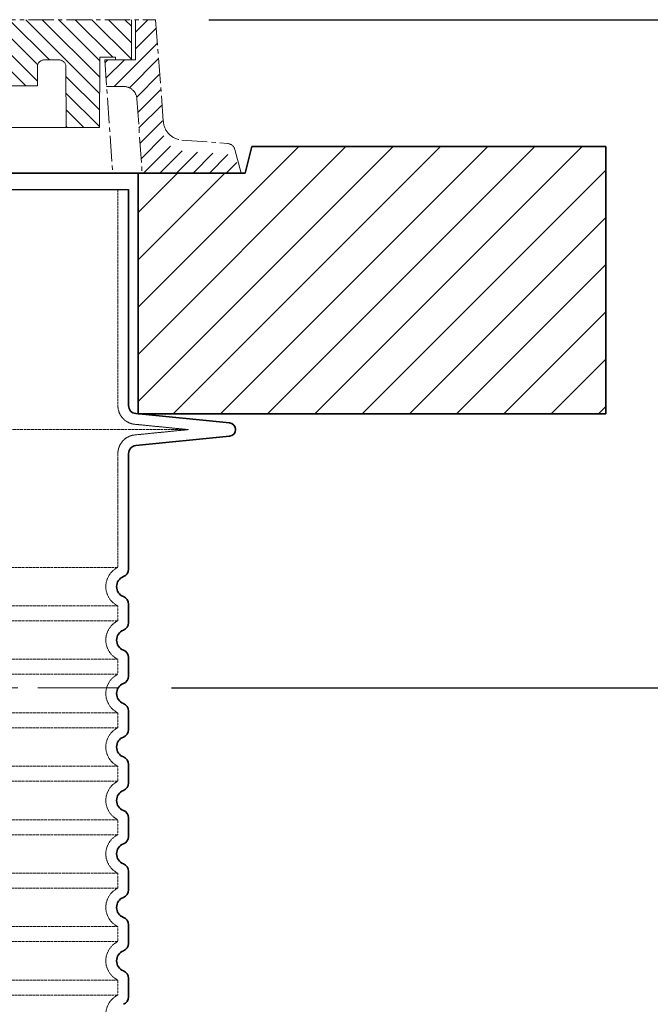
# Model space of a CAD drawing. Units: millimetres. Extents: x -346 to 11544, y 325 to 8735.
# Drawn here: x 5759 to 6231, y 6047 to 6783 of the extents above; entities that cross this region are included whole.
import ezdxf

# ---------------------------------------------------------------- set-up
doc = ezdxf.new("R2010")
doc.units = ezdxf.units.MM
for name, pattern in [('ACAD_ISO02W100', [15, 12, -3]), ('CENTER2', [28.575000000000003, 19.05, -3.175, 3.175, -3.175]), ('DASHED', [0.2068, 0.1655, -0.0413])]:
    doc.linetypes.add(name, pattern=pattern)
for name, color, linetype, lineweight in [('AM_5', 3, 'Continuous', 25), ('AM_8', 1, 'Continuous', 25), ('Skrytá (ISO)', 1, 'DASHED', 18), ('Viditelná (ISO)', 7, 'Continuous', 35)]:
    doc.layers.add(name, color=color, linetype=linetype, lineweight=lineweight)
doc.styles.get("Standard").update_dxf_attribs({"font": 'tahoma.ttf'})
doc.dimstyles.new('VARIABEL-ST', dxfattribs={"dimscale": 40, "dimtxt": 7, "dimasz": 2.5, "dimexe": 1, "dimexo": 1, "dimgap": 0.6, "dimtad": 1, "dimdsep": 46, "dimtxsty": 'Standard', "dimcen": 0, "dimclrd": 256, "dimclre": 256, "dimclrt": 5, "dimadec": 0, "dimazin": 0, "dimtp": 0.1, "dimtm": 0.1, "dimtfac": 0.71, "dimtdec": 3, "dimtmove": 0, "dimatfit": 3, "dimfxl": 0, "dimtzin": 0, "dimarcsym": 0})

# ---------------------------------------------------------------- blocks, each defined once
blk = doc.blocks.new('*D48')
at = {"layer": 'AM_5', "lineweight": -2, "transparency": 16777216}
for p, q in [((5900.65599691814, 6783.380948140279), (6610.109582375333, 6783.380948140278)), ((6570.109582375332, 5199.154289967494), (6570.109582375333, 6723.380948140278)), ((5880.510020547743, 5139.154289967495), (6610.109582375332, 5139.154289967494))]:
    blk.add_line(p, q, dxfattribs=at)
at = {"layer": 'AM_5', "transparency": 16777216}
for points in [[(6560.109582375333, 6723.380948140278), (6580.109582375333, 6723.380948140278), (6570.109582375333, 6783.380948140278)], [(6560.109582375332, 5199.154289967494), (6580.109582375332, 5199.154289967494), (6570.109582375332, 5139.154289967494)]]:
    blk.add_solid(points, dxfattribs=at)
at = {"layer": 'DEFPOINTS', "color": 0, "transparency": 16777216}
for p in [(5860.65599691814, 6783.380948140279), (6570.109582375333, 6783.380948140278), (5840.510020547743, 5139.154289967495)]:
    blk.add_point(p, dxfattribs=at)
at = {"layer": 'AM_5', "color": 2, "transparency": 16777216, "insert": (6514.920865115425, 5961.267619053888), "char_height": 60, "attachment_point": 5, "rotation": 90}
blk.add_mtext('1644', dxfattribs=at)
blk = doc.blocks.new('*D53')
at = {"layer": 'AM_5', "lineweight": -2, "transparency": 16777216}
for p, q in [((5900.65599691814, 6783.380948140279), (6460.543376315785, 6783.380948140278)), ((6420.543376315785, 6723.380948140278), (6420.543376315785, 6343.380948140279)), ((5872.717718972406, 6283.38094814028), (6460.543376315785, 6283.380948140279))]:
    blk.add_line(p, q, dxfattribs=at)
at = {"layer": 'AM_5', "transparency": 16777216}
for points in [[(6410.543376315785, 6723.380948140278), (6430.543376315785, 6723.380948140278), (6420.543376315785, 6783.380948140278)], [(6410.543376315785, 6343.380948140279), (6430.543376315785, 6343.380948140279), (6420.543376315785, 6283.380948140279)]]:
    blk.add_solid(points, dxfattribs=at)
at = {"layer": 'DEFPOINTS', "color": 0, "transparency": 16777216}
for p in [(5860.65599691814, 6783.380948140279), (5832.717718972406, 6283.38094814028), (6420.543376315785, 6283.380948140279)]:
    blk.add_point(p, dxfattribs=at)
at = {"layer": 'AM_5', "color": 2, "transparency": 16777216, "insert": (6365.314363555542, 6533.38094814028), "char_height": 60, "attachment_point": 5, "rotation": 90}
blk.add_mtext('500', dxfattribs=at)

msp = doc.modelspace()

# ---------------------------------------------------------------- hatches: boundary and pattern name
at = {"ltscale": 4}
h = msp.add_hatch(dxfattribs=at)
h.set_pattern_fill('ANSI31', color=1, scale=70, style=0)
h.set_pattern_definition([(45, (-17992.83780765482, -2215.211582787797), (-6.18718433538229, 6.187184335382291), [])])
edge = h.paths.add_edge_path()
edge.add_line((5845.641996918144, 6753.380948140279), (5822.641996918152, 6753.380948140279))
edge.add_line((5822.641996918144, 6753.380948140279), (5824.030320919526, 6733.477789226721))
edge.add_line((5824.030320919541, 6733.477789226721), (5836.846449495599, 6733.411976713445))
edge.add_arc((5836.813069642973, 6723.412032424327), 10.00000000000173, 3.9901439578570717, 89.80874717725419, ccw=False)
edge.add_line((5846.788829993326, 6724.107881137919), (5850.676003830398, 6668.380948140279))
edge.add_line((5850.676003830406, 6668.380948140279), (5922.641996918159, 6668.380948140279))
edge.add_line((5922.641996918144, 6668.380948140279), (5920.003497665399, 6686.285095641068))
edge.add_arc((5917.386090054977, 6684.43799430792), 3.203530229919438, -146.1733514270826, 35.210571939279305, ccw=False)
edge.add_line((5914.724835343761, 6682.654646530276), (5880.371648106528, 6685.23494378792))
edge.add_arc((5881.49514619929, 6700.192809679667), 14.99999999999665, 183.9901439578344, 265.7045307400516, ccw=False)
edge.add_line((5866.531505673745, 6699.149036609284), (5860.655996918147, 6783.380948140279))
edge.add_line((5860.65599691814, 6783.380948140279), (5845.641996918137, 6783.380948140277))
edge.add_line((5845.641996918144, 6783.380948140277), (5845.641996918144, 6753.380948140279))
edge = h.paths.add_edge_path()
edge.add_arc((5008.470924193316, 6723.412032424329), 9.999999999994255, 90.19125282274581, 176.0098560421429, ccw=False)
edge.add_line((5008.437544340697, 6733.411976713445), (5022.869246347618, 6733.48608540971))
edge.add_line((5022.869246347618, 6733.48608540971), (5022.641996918137, 6753.380948140279))
edge.add_line((5022.641996918144, 6753.380948140279), (4999.641996918152, 6753.380948140279))
edge.add_line((4999.641996918144, 6753.380948140279), (4999.641996918152, 6783.380948140279))
edge.add_line((4999.641996918152, 6783.380948140279), (4984.627996918141, 6783.380948140279))
edge.add_line((4984.627996918141, 6783.380948140279), (4978.75248816255, 6699.149036609284))
edge.add_arc((4963.788847637014, 6700.192809679671), 14.99999999999852, 274.2954692599196, 356.00985604215174, ccw=False)
edge.add_line((4964.912345729754, 6685.23494378792), (4930.559158492448, 6682.654646530269))
edge.add_arc((4931.075996918145, 6676.676948140275), 6.000000000000955, 94.9415674272249, 164.2502986262194)
edge.add_line((4925.301257011, 6678.305560741481), (4922.641996918152, 6668.380948140279))
edge.add_line((4922.641996918152, 6668.380948140279), (4994.607990005898, 6668.380948140279))
edge.add_line((4994.607990005898, 6668.380948140279), (4998.495163842963, 6724.107881137921))
h = msp.add_hatch(dxfattribs=at)
h.set_pattern_fill('ANSI31', color=1, scale=70, angle=90, style=0)
h.set_pattern_definition([(135, (-17992.83780765482, -2215.211582787797), (-6.187184335382291, -6.18718433538229), [])])
h.paths.add_polyline_path([(5072.956420659626, 6748.268327271389), (5072.956420659641, 6733.868327271386), (5114.162192345189, 6733.868327271386), (5114.162192345189, 6746.688417212203), (5099.362192345186, 6746.688417212203), (5099.362192345186, 6783.380948140279), (5002.641996918144, 6783.380948140279), (5002.641996918144, 6753.380948140279), (5014.462192345192, 6753.380948140279), (5014.462192345192, 6755.288417212205), (5026.162192345175, 6755.288417212203), (5026.462192345192, 6702.788417212203), (5051.462192345192, 6702.788417212203), (5051.722240808158, 6748.296898233495, -0.4125408936790876), (5056.722159177501, 6753.268327271384), (5067.956420659626, 6753.268327271388, -0.4142135623729016)])
h.paths.add_polyline_path([(5788.561834658787, 6753.268327271384, -0.4125408936793046), (5793.561753028131, 6748.296898233493), (5793.821801491096, 6702.788417212203), (5818.821801491096, 6702.788417212203), (5819.121801491114, 6755.288417212205), (5830.821801491111, 6755.288417212205), (5830.821801491096, 6753.380948140279), (5842.641996918144, 6753.38094814028), (5842.641996918144, 6783.380948140279), (5745.921801491102, 6783.380948140277), (5745.921801491102, 6746.688417212201), (5731.121801491114, 6746.688417212205), (5731.121801491114, 6733.868327271388), (5772.327573176648, 6733.868327271386), (5772.327573176663, 6748.268327271389, -0.4142135623729818), (5777.327573176663, 6753.268327271388)])
at = {"layer": 'AM_8'}
h = msp.add_hatch(dxfattribs=at)
h.set_pattern_fill('_U', color=256, scale=25, angle=45, style=0, pattern_type=0)
h.set_pattern_definition([(45, (3043.937234801451, -14054.50207737169), (-17.67766952966369, 17.67766952966369), [])])
h.paths.add_polyline_path([(4647.641996918152, 6488.443448140277), (4997.641996918152, 6488.443448140277), (4997.641996918152, 6668.443448140277), (4917.641996918152, 6668.443448140277), (4912.641996918152, 6688.443448140277), (4647.641996918152, 6688.443448140277)])
h.paths.add_polyline_path([(5847.641996918152, 6488.443448140277), (6197.641996918152, 6488.443448140277), (6197.641996918152, 6688.443448140277), (5932.641996918152, 6688.443448140277), (5927.641996918152, 6668.443448140277), (5847.641996918152, 6668.443448140277)])

# ---------------------------------------------------------------- linework, layer by layer
at = {"linetype": 'CENTER2', "lineweight": 5}
for p, q in [((5422.641996918144, 6783.380948140279), (5860.65599691814, 6783.380948140279)), ((5860.65599691814, 6783.380948140279), (5866.531505673745, 6707.204067537341)), ((5822.641996918144, 6753.380948140279), (5828.571082880328, 6668.380948140279)), ((5846.788829993326, 6724.107881137921), (5850.676003830406, 6668.380948140279)), ((5880.371648106535, 6693.289974715995), (5914.600996918147, 6690.718979068353)), ((5924.783563485224, 6668.443448140279), (5920.002996918149, 6686.284979068354))]:
    msp.add_line(p, q, dxfattribs=at)
at = {"linetype": 'CENTER2', "lineweight": 5, "ltscale": 4}
for p, q in [((5842.641996918144, 6783.380948140279), (5842.641996918144, 6753.380948140279)), ((5845.641996918144, 6783.380948140279), (5845.641996918144, 6753.380948140279)), ((5788.561834658787, 6753.268327271384), (5777.327573176663, 6753.268327271388)), ((5819.121801491114, 6755.288417212203), (5818.821801491096, 6702.788417212203)), ((5830.821801491096, 6755.288417212203), (5819.121801491114, 6755.288417212203)), ((5845.641996918144, 6753.380948140279), (5822.641996918144, 6753.380948140279)), ((5830.821801491096, 6753.380948140279), (5830.821801491096, 6755.288417212203)), ((5772.327573176648, 6733.868327271386), (5772.327573176663, 6748.268327271389)), ((5793.561753028131, 6748.296898233495), (5793.821801491096, 6702.788417212203)), ((5772.327573176648, 6733.868327271386), (5731.121801491114, 6733.868327271386)), ((5824.030320919526, 6733.477789226721), (5836.846449495599, 6733.411976713445)), ((5818.821801491096, 6702.788417212203), (5665.085437854737, 6702.788417212203))]:
    msp.add_line(p, q, dxfattribs=at)
msp.add_line((5004.510020547743, 6656.39864523008), (5840.510020547743, 6656.39864523008))
for centre, start, end in [((5777.327573176663, 6748.268327271388), 90, 179.9999999998958), ((5788.561834658787, 6748.268327271384), 0.3274008907679716, 90)]:
    msp.add_arc(centre, 5, start, end, dxfattribs=at)
at = {"linetype": 'CENTER2', "lineweight": 5}
for centre, radius, start, end in [((5836.813069642973, 6723.412032424329), 10, 3.990143957921485, 89.80874717729591), ((5881.49514619929, 6708.247840607746), 15, 183.9901439579215, 265.7045307399133), ((5914.207996918136, 6684.731979068352), 6, 15.00200000015447, 86.23799999988253)]:
    msp.add_arc(centre, radius, start, end, dxfattribs=at)
at = {"layer": 'Skrytá (ISO)', "ltscale": 11.63976573944092}
msp.add_line((5832.510020547743, 6656.39864523008), (5832.510020547743, 6494.586000355486), dxfattribs=at)
at = {"layer": 'Skrytá (ISO)', "ltscale": 13.01827239990234}
msp.add_line((4959.758578984147, 6476.654289967484), (5885.261462111339, 6476.654289967484), dxfattribs=at)
at = {"layer": 'Skrytá (ISO)', "ltscale": 3.83970308303833}
for p, q in [((5845.121524626993, 6480.655024831018), (5885.261462111397, 6476.654289967943)), ((5845.121524626993, 6472.653555103951), (5885.261462111397, 6476.654289967029))]:
    msp.add_line(p, q, dxfattribs=at)
at = {"layer": 'Skrytá (ISO)', "ltscale": 10.2974853515625}
msp.add_line((5832.510020547743, 6458.722579579482), (5832.510020547743, 6373.541784537485), dxfattribs=at)
at = {"layer": 'Skrytá (ISO)', "ltscale": 12.97603321075439}
for p, q in [((5832.510020547743, 6373.541784537485), (5012.510020547743, 6373.541784537485)), ((5012.510020547743, 6344.766795397483), (5832.510020547743, 6344.766795397483)), ((5832.510020547743, 6333.541784537485), (5012.510020547743, 6333.541784537485)), ((5012.510020547743, 6304.766795397483), (5832.510020547743, 6304.766795397483)), ((5832.510020547743, 6293.541784537485), (5012.510020547743, 6293.541784537485)), ((5012.510020547743, 6264.766795397483), (5832.510020547743, 6264.766795397483)), ((5832.510020547743, 6253.541784537485), (5012.510020547743, 6253.541784537485)), ((5012.510020547743, 6224.766795397483), (5832.510020547743, 6224.766795397483)), ((5832.510020547743, 6213.541784537485), (5012.510020547743, 6213.541784537485)), ((5012.510020547743, 6184.766795397483), (5832.510020547743, 6184.766795397483)), ((5832.510020547743, 6173.541784537485), (5012.510020547743, 6173.541784537485)), ((5012.510020547743, 6144.766795397483), (5832.510020547743, 6144.766795397483)), ((5832.510020547743, 6133.541784537485), (5012.510020547743, 6133.541784537485)), ((5012.510020547743, 6104.766795397483), (5832.510020547743, 6104.766795397483)), ((5832.510020547743, 6093.541784537485), (5012.510020547743, 6093.541784537485)), ((5012.510020547743, 6064.766795397483), (5832.510020547743, 6064.766795397483)), ((5832.510020547743, 6053.541784537485), (5012.510020547743, 6053.541784537485))]:
    msp.add_line(p, q, dxfattribs=at)
at = {"layer": 'Skrytá (ISO)', "ltscale": 1.068395018577576}
for p, q in [((5832.510020547743, 6344.766795397483), (5832.510020547743, 6333.541784537485)), ((5832.510020547743, 6304.766795397483), (5832.510020547743, 6293.541784537485)), ((5832.510020547743, 6264.766795397483), (5832.510020547743, 6253.541784537485)), ((5832.510020547743, 6224.766795397483), (5832.510020547743, 6213.541784537485)), ((5832.510020547743, 6184.766795397483), (5832.510020547743, 6173.541784537485)), ((5832.510020547743, 6144.766795397483), (5832.510020547743, 6133.541784537485)), ((5832.510020547743, 6104.766795397483), (5832.510020547743, 6093.541784537485)), ((5832.510020547743, 6064.766795397483), (5832.510020547743, 6053.541784537485))]:
    msp.add_line(p, q, dxfattribs=at)
at = {"layer": 'Skrytá (ISO)', "ltscale": 1.960823655128479}
for centre, start, end in [((5846.510020547743, 6494.586000355486), 180, 264.308145835079), ((5846.510020547743, 6458.722579579482), 95.69185416492107, 180)]:
    msp.add_arc(centre, 14, start, end, dxfattribs=at)
at = {"layer": 'Skrytá (ISO)', "ltscale": 3.405312061309814}
for centre, radius in [((5839.510020547743, 6359.154289967484), 16.00000000000001), ((5839.510020547743, 6319.154289967484), 16.00000000000001), ((5839.510020547743, 6279.154289967484), 16.00000000000001), ((5839.510020547743, 6239.154289967484), 16.00000000000001), ((5839.510020547743, 6199.154289967484), 16.00000000000001), ((5839.510020547743, 6159.154289967484), 16.00000000000001), ((5839.510020547743, 6119.154289967484), 16.00000000000001), ((5839.510020547743, 6079.154289967484), 16.00000000000001), ((5839.510020547743, 6039.154289967484), 16)]:
    msp.add_arc(centre, radius, 115.9444797723698, 244.0555202276302, dxfattribs=at)
at = {"layer": 'Viditelná (ISO)'}
for p, q in [((5932.641996918152, 6688.443448140277), (5927.641996918152, 6668.443448140277)), ((6197.641996918152, 6688.443448140277), (5932.641996918152, 6688.443448140277)), ((6197.641996918152, 6488.443448140277), (6197.641996918152, 6688.443448140277)), ((5847.641996918152, 6668.443448140277), (4997.641996918152, 6668.443448140277)), ((5847.641996918144, 6668.443448140277), (5555.952700648937, 6668.443448140277)), ((5927.641996918152, 6668.443448140277), (5847.641996918152, 6668.443448140277)), ((5847.641996918152, 6668.443448140277), (5847.641996918152, 6488.443448140277)), ((5924.783563485224, 6668.443448140279), (5847.641996918144, 6668.443448140277)), ((5840.510020547743, 6656.39864523008), (5840.510020547743, 6494.586000355486)), ((5845.914950867438, 6488.615582273467), (5916.005911948036, 6481.629638369321)), ((5847.641996918152, 6488.443448140277), (6197.641996918152, 6488.443448140277)), ((5845.914950867438, 6464.692997661501), (5916.005911948036, 6471.678941565648)), ((5840.510020547743, 6458.722579579482), (5840.510020547743, 6372.230986798482)), ((5840.510020547743, 6346.077593136486), (5840.510020547743, 6332.230986798482)), ((5840.510020547743, 6306.077593136486), (5840.510020547743, 6292.230986798482)), ((5840.510020547743, 6266.077593136486), (5840.510020547743, 6252.230986798482)), ((5840.510020547743, 6226.077593136486), (5840.510020547743, 6212.230986798482)), ((5840.510020547743, 6186.077593136486), (5840.510020547743, 6172.230986798482)), ((5840.510020547743, 6146.077593136486), (5840.510020547743, 6132.230986798482)), ((5840.510020547743, 6106.077593136486), (5840.510020547743, 6092.230986798482)), ((5840.510020547743, 6066.077593136486), (5840.510020547743, 6052.230986798482))]:
    msp.add_line(p, q, dxfattribs=at)
at = {"layer": 'Viditelná (ISO)', "linetype": 'CENTER2', "lineweight": 5}
for p, q in [((5847.641996918144, 6668.443448140279), (5555.952700648937, 6668.443448140279)), ((5924.783563485224, 6668.443448140277), (5847.641996918144, 6668.443448140279))]:
    msp.add_line(p, q, dxfattribs=at)
at = {"layer": 'Viditelná (ISO)', "linetype": 'ACAD_ISO02W100', "lineweight": 9, "ltscale": 5}
msp.add_line((5832.717718972403, 6283.38094814028), (5012.302322123081, 6283.380948140279), dxfattribs=at)
at = {"layer": 'Viditelná (ISO)'}
for centre, radius, start, end in [((5846.510020547743, 6494.586000355486), 6.000000000000002, 180, 264.3081458354979), ((5915.510020547743, 6476.654289967484), 5, 275.6918541649211, 84.30814583507893), ((5846.510020547743, 6458.722579579482), 6.000000000000001, 95.69185416450209, 180), ((5839.510020547743, 6359.154289967484), 8.000000000000002, 110.9248324277654, 249.0751675722346), ((5834.510020547743, 6372.230986798482), 6.000000000000001, 290.9248324264275, 0), ((5834.510020547743, 6346.077593136486), 6.000000000000002, 0, 69.07516757357257), ((5834.510020547743, 6332.230986798482), 6.000000000000001, 290.9248324264275, 0), ((5839.510020547743, 6319.154289967484), 8.000000000000002, 110.9248324277654, 249.0751675722346), ((5834.510020547743, 6306.077593136486), 6.000000000000002, 0, 69.07516757357257), ((5834.510020547743, 6292.230986798482), 6.000000000000001, 290.9248324264275, 0), ((5839.510020547743, 6279.154289967484), 8.000000000000002, 110.9248324277654, 249.0751675722346), ((5834.510020547743, 6266.077593136486), 6.000000000000002, 0, 69.07516757357257), ((5834.510020547743, 6252.230986798482), 6.000000000000001, 290.9248324264275, 0), ((5839.510020547743, 6239.154289967484), 8.000000000000002, 110.9248324277654, 249.0751675722346), ((5834.510020547743, 6226.077593136486), 6.000000000000002, 0, 69.07516757357257), ((5834.510020547743, 6212.230986798482), 6.000000000000001, 290.9248324264275, 0), ((5839.510020547743, 6199.154289967484), 8.000000000000002, 110.9248324277654, 249.0751675722346), ((5834.510020547743, 6186.077593136486), 6.000000000000002, 0, 69.07516757357257), ((5834.510020547743, 6172.230986798482), 6.000000000000001, 290.9248324264275, 0), ((5839.510020547743, 6159.154289967484), 8.000000000000002, 110.9248324277654, 249.0751675722346), ((5834.510020547743, 6146.077593136486), 6.000000000000001, 0, 69.07516757357257), ((5834.510020547743, 6132.230986798482), 6.000000000000001, 290.9248324264275, 0), ((5839.510020547743, 6119.154289967484), 8.000000000000002, 110.9248324277654, 249.0751675722346), ((5834.510020547743, 6106.077593136486), 6.000000000000001, 0, 69.07516757357257), ((5839.510020547743, 6079.154289967484), 8.000000000000002, 110.9248324277654, 249.0751675722346), ((5834.510020547743, 6092.230986798482), 6.000000000000001, 290.9248324264275, 0), ((5834.510020547743, 6066.077593136486), 6.000000000000001, 0, 69.07516757357257), ((5834.510020547743, 6052.230986798482), 6.000000000000001, 290.9248324264275, 0)]:
    msp.add_arc(centre, radius, start, end, dxfattribs=at)

# ---------------------------------------------------------------- dimensions: what is measured, and where the dimension line sits
at = {"layer": 'AM_5'}
dim = msp.add_linear_dim(base=(6420.543376315785, 6283.380948140279), p1=(5860.65599691814, 6783.380948140279), p2=(5832.717718972406, 6283.38094814028), angle=90, dimstyle='VARIABEL-ST', override={"dimtxt": 1.5, "dimasz": 1.5, "dimtoh": 1, "dimdec": 0, "dimpost": '<>', "dimclrt": 2, "dimtofl": 0, "dimatfit": 0}, dxfattribs=at)
dim.commit()
dim.dimension.update_dxf_attribs({"geometry": '*D53', "text_midpoint": (6365.314363555542, 6533.38094814028)})
dim = msp.add_linear_dim(base=(6570.109582375333, 6783.380948140278), p1=(5840.510020547743, 5139.154289967495), p2=(5860.65599691814, 6783.380948140279), angle=90, dimstyle='VARIABEL-ST', override={"dimtxt": 1.5, "dimasz": 1.5, "dimtoh": 1, "dimdec": 0, "dimpost": '<>', "dimclrt": 2, "dimtofl": 0, "dimatfit": 0}, dxfattribs=at)
dim.commit()
dim.dimension.update_dxf_attribs({"geometry": '*D48', "text_midpoint": (6570.109582375331, 5961.267619053888), "dimtype": 160})

doc.saveas('drawing.dxf')
